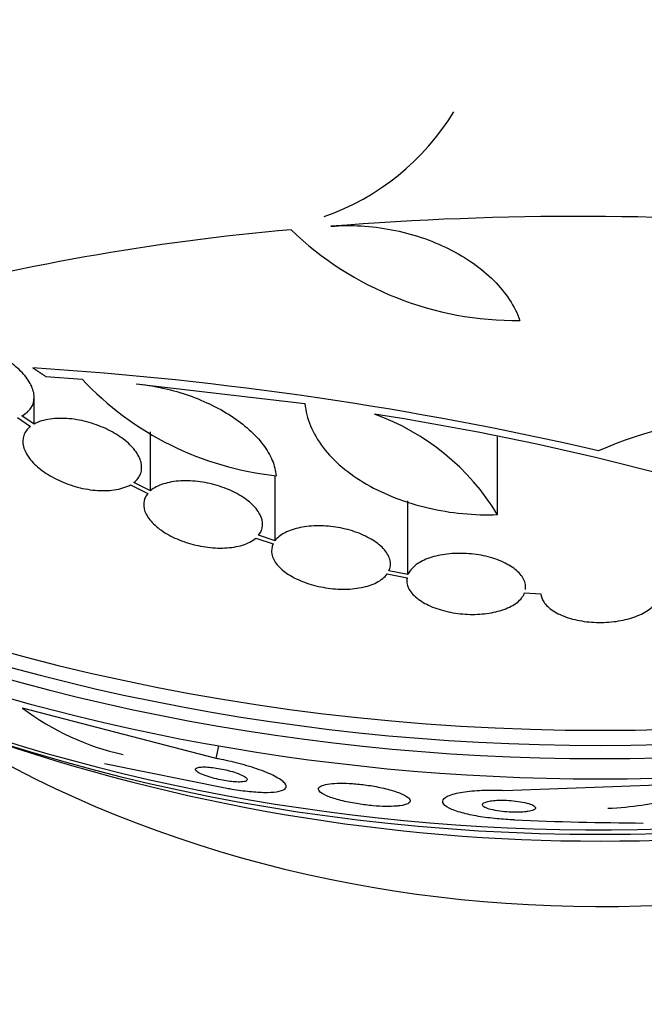
# Model space of a CAD drawing. Units: millimetres. Extents: x 0 to 1300, y 0 to 1742.
# Drawn here: x 1079 to 1088, y 1137 to 1152 of the extents above; entities that cross this region are included whole.
import ezdxf
from ezdxf import colors
from ezdxf.entities.mleader import LeaderData, LeaderLine
from ezdxf.math import Vec2, Vec3

# ---------------------------------------------------------------- set-up
doc = ezdxf.new("R2010")
doc.units = ezdxf.units.MM
doc.layers.add('DV2_Défaut', color=7, linetype='Continuous')
doc.layers.add('Défaut', color=7, linetype='Continuous')

# ---------------------------------------------------------------- blocks, each defined once
blk = doc.blocks.new('_DOT')
at = {"color": 0}
blk.add_line((0, 0), (-1, 0), dxfattribs=at)
at = {"color": 0, "const_width": 0.333}
blk.add_lwpolyline([(-0.1665, 0, 1), (0.1665, 0, 1)], format="xyb", close=True, dxfattribs=at)
blk = doc.blocks.new('SE1')
at = {"layer": 'DV2_Défaut', "color": 7, "linetype": 'Continuous'}
for p, q in [((1079.131, 1146.917), (1079.681, 1146.876)), ((1080.503, 1146.805), (1083.056, 1146.504)), ((1078.955, 1146.194), (1078.955, 1146.598)), ((1078.705, 1146.292), (1078.901, 1146.158)), ((1078.955, 1146.194), (1078.77, 1146.32)), ((1080.718, 1145.187), (1080.718, 1146.078)), ((1085.972, 1144.824), (1085.972, 1146.004)), ((1080.718, 1145.187), (1080.467, 1145.311)), ((1082.603, 1144.429), (1082.603, 1145.416)), ((1080.413, 1145.275), (1080.676, 1145.145)), ((1084.615, 1143.918), (1084.615, 1145.033)), ((1082.313, 1144.47), (1082.575, 1144.382)), ((1082.603, 1144.429), (1082.354, 1144.513)), ((1084.615, 1143.918), (1084.328, 1143.974)), ((1084.3, 1143.926), (1084.601, 1143.868)), ((1084.597, 1143.869), (1084.597, 1143.826)), ((1086.381, 1143.641), (1086.626, 1143.626)), ((1081.714, 1141.132), (1078.779, 1141.895)), ((1081.714, 1141.132), (1081.75, 1141.324)), ((1080.022, 1141.057), (1081.871, 1140.684)), ((1086.068, 1140.651), (1089.073, 1140.757))]:
    blk.add_line(p, q, dxfattribs=at)
for centre, radius, start, end in [((1082.098, 1152.891), 3.768, 289.3584, 328.4743), ((1087.198, 1102.143), 47.195, 85.0445, 94.5551), ((1085.822, 1114.526), 34.738, 94.9161, 105.2986), ((1086.253, 1152.678), 4.915, 226.1077, 270.6707), ((1075.496, 1093.777), 53.38, 77.0039, 86.3052), ((1083.125, 1150.107), 4.722, 223.1814, 263.8517), ((1090.431, 1138.963), 7.429, 77.6164, 113.2377), ((1082.895, 1142.953), 3.601, 31.2982, 70.3406), ((1077.832, 1105.494), 41.329, 71.1744, 81.2675), ((1081.156, 1145.055), 3.954, 233.0472, 257.5725), ((1087.525, 1168.383), 28.5, 250.7368, 289.2632), ((1088.602, 1198.058), 57.903, 267.64881, 269.57724)]:
    blk.add_arc(centre, radius, start, end, dxfattribs=at)
for centre, major_axis, start_param, end_param in [((1087.525, 1162.116), (-26.834, 0), 0.341718, 2.799875), ((1087.525, 1161.698), (-26.588, 0), 0.484937, 2.656656), ((1087.525, 1161.313), (26.346, 0), 3.635943, 5.788403), ((1087.525, 1160.67), (-25.906, 0), 0.584813, 2.55678), ((1087.525, 1158.099), (-23.645, 0), 0.938071, 2.203522), ((1087.525, 1158.42), (-23.976, 0), 1.079862, 2.141764), ((1087.525, 1150.958), (-15.75, 0), 0.860422, 2.272939)]:
    blk.add_ellipse(centre, major_axis=major_axis, ratio=0.766044, start_param=start_param, end_param=end_param, dxfattribs=at)
for points, knots in [([(1083.45, 1149.189), (1083.601, 1149.201), (1083.753, 1149.203), (1084.059, 1149.185), (1084.215, 1149.166), (1084.52, 1149.107), (1084.669, 1149.068), (1084.959, 1148.972), (1085.101, 1148.913), (1085.364, 1148.782), (1085.488, 1148.709), (1085.718, 1148.547), (1085.823, 1148.459), (1086.098, 1148.183), (1086.235, 1147.976), (1086.31, 1147.763)], [0, 0, 0, 0, 0.125, 0.125, 0.25, 0.25, 0.375, 0.375, 0.5, 0.5, 0.625, 0.625, 0.75, 0.75, 1, 1, 1, 1]), ([(1078.77, 1146.32), (1078.829, 1146.35), (1078.877, 1146.391), (1078.908, 1146.438), (1078.94, 1146.486), (1078.957, 1146.542), (1078.956, 1146.603), (1078.956, 1146.661), (1078.939, 1146.725), (1078.908, 1146.788), (1078.877, 1146.85), (1078.831, 1146.914), (1078.774, 1146.974), (1078.717, 1147.035), (1078.647, 1147.094), (1078.569, 1147.147), (1078.489, 1147.202), (1078.399, 1147.252), (1078.306, 1147.293), (1078.208, 1147.336), (1078.104, 1147.371), (1078.004, 1147.395), (1077.898, 1147.419), (1077.793, 1147.433), (1077.696, 1147.434), (1077.589, 1147.434), (1077.489, 1147.42), (1077.407, 1147.391)], [0, 0, 0, 0, 0.107135, 0.107135, 0.107135, 0.214632, 0.214632, 0.214632, 0.318481, 0.318481, 0.318481, 0.420333, 0.420333, 0.420333, 0.524034, 0.524034, 0.524034, 0.632598, 0.632598, 0.632598, 0.747374, 0.747374, 0.747374, 0.867357, 0.867357, 0.867357, 1, 1, 1, 1]), ([(1080.503, 1146.805), (1080.628, 1146.793), (1080.754, 1146.773), (1081.006, 1146.719), (1081.133, 1146.684), (1081.379, 1146.601), (1081.498, 1146.553), (1081.727, 1146.445), (1081.837, 1146.384), (1082.137, 1146.189), (1082.305, 1146.038), (1082.481, 1145.805), (1082.528, 1145.725), (1082.594, 1145.567), (1082.613, 1145.489), (1082.619, 1145.413)], [0, 0, 0, 0, 0.125, 0.125, 0.25, 0.25, 0.375, 0.375, 0.5, 0.5, 0.75, 0.75, 0.875, 0.875, 1, 1, 1, 1]), ([(1083.056, 1146.504), (1083.067, 1146.39), (1083.095, 1146.278), (1083.187, 1146.056), (1083.251, 1145.946), (1083.411, 1145.737), (1083.506, 1145.638), (1083.728, 1145.45), (1083.854, 1145.363), (1084.125, 1145.206), (1084.274, 1145.136), (1084.588, 1145.015), (1084.752, 1144.965), (1085.091, 1144.886), (1085.268, 1144.857), (1085.619, 1144.823), (1085.795, 1144.818), (1085.972, 1144.824)], [0, 0, 0, 0, 0.125, 0.125, 0.25, 0.25, 0.375, 0.375, 0.5, 0.5, 0.625, 0.625, 0.75, 0.75, 0.875, 0.875, 1, 1, 1, 1]), ([(1080.467, 1145.311), (1080.516, 1145.349), (1080.551, 1145.396), (1080.569, 1145.447), (1080.587, 1145.499), (1080.589, 1145.557), (1080.574, 1145.617), (1080.559, 1145.675), (1080.528, 1145.736), (1080.482, 1145.796), (1080.438, 1145.854), (1080.378, 1145.912), (1080.31, 1145.965), (1080.24, 1146.018), (1080.159, 1146.068), (1080.073, 1146.11), (1079.984, 1146.153), (1079.887, 1146.19), (1079.79, 1146.218), (1079.69, 1146.247), (1079.586, 1146.267), (1079.488, 1146.276), (1079.386, 1146.285), (1079.287, 1146.284), (1079.2, 1146.271), (1079.105, 1146.258), (1079.021, 1146.232), (1078.955, 1146.194)], [0, 0, 0, 0, 0.108648, 0.108648, 0.108648, 0.217589, 0.217589, 0.217589, 0.323653, 0.323653, 0.323653, 0.427957, 0.427957, 0.427957, 0.533436, 0.533436, 0.533436, 0.642469, 0.642469, 0.642469, 0.756137, 0.756137, 0.756137, 0.87371, 0.87371, 0.87371, 1, 1, 1, 1]), ([(1078.901, 1146.158), (1078.852, 1146.121), (1078.817, 1146.075), (1078.799, 1146.023), (1078.781, 1145.972), (1078.779, 1145.914), (1078.794, 1145.854), (1078.809, 1145.796), (1078.841, 1145.735), (1078.886, 1145.675), (1078.93, 1145.617), (1078.989, 1145.559), (1079.058, 1145.506), (1079.127, 1145.453), (1079.208, 1145.403), (1079.294, 1145.361), (1079.383, 1145.317), (1079.48, 1145.279), (1079.577, 1145.251), (1079.677, 1145.222), (1079.781, 1145.202), (1079.879, 1145.193), (1079.981, 1145.184), (1080.08, 1145.185), (1080.168, 1145.198), (1080.262, 1145.211), (1080.347, 1145.238), (1080.413, 1145.275)], [0, 0, 0, 0, 0.108668, 0.108668, 0.108668, 0.217638, 0.217638, 0.217638, 0.323605, 0.323605, 0.323605, 0.427716, 0.427716, 0.427716, 0.533063, 0.533063, 0.533063, 0.64212, 0.64212, 0.64212, 0.755934, 0.755934, 0.755934, 0.873627, 0.873627, 0.873627, 1, 1, 1, 1]), ([(1082.354, 1144.513), (1082.39, 1144.557), (1082.41, 1144.608), (1082.413, 1144.662), (1082.417, 1144.716), (1082.403, 1144.774), (1082.372, 1144.831), (1082.342, 1144.887), (1082.296, 1144.944), (1082.237, 1144.997), (1082.179, 1145.049), (1082.107, 1145.099), (1082.027, 1145.142), (1081.947, 1145.185), (1081.856, 1145.223), (1081.763, 1145.253), (1081.668, 1145.284), (1081.568, 1145.307), (1081.47, 1145.32), (1081.369, 1145.334), (1081.268, 1145.339), (1081.175, 1145.334), (1081.08, 1145.329), (1080.99, 1145.314), (1080.914, 1145.289), (1080.835, 1145.265), (1080.768, 1145.23), (1080.718, 1145.187)], [0, 0, 0, 0, 0.110396, 0.110396, 0.110396, 0.221032, 0.221032, 0.221032, 0.329395, 0.329395, 0.329395, 0.43607, 0.43607, 0.43607, 0.543201, 0.543201, 0.543201, 0.652676, 0.652676, 0.652676, 0.765476, 0.765476, 0.765476, 0.881263, 0.881263, 0.881263, 1, 1, 1, 1]), ([(1080.676, 1145.145), (1080.64, 1145.101), (1080.619, 1145.051), (1080.615, 1144.997), (1080.61, 1144.944), (1080.623, 1144.886), (1080.653, 1144.829), (1080.682, 1144.773), (1080.728, 1144.716), (1080.786, 1144.663), (1080.843, 1144.611), (1080.915, 1144.561), (1080.994, 1144.517), (1081.074, 1144.473), (1081.164, 1144.435), (1081.257, 1144.404), (1081.351, 1144.373), (1081.452, 1144.35), (1081.549, 1144.335), (1081.65, 1144.321), (1081.751, 1144.315), (1081.844, 1144.32), (1081.94, 1144.324), (1082.03, 1144.339), (1082.108, 1144.363), (1082.191, 1144.388), (1082.262, 1144.425), (1082.313, 1144.47)], [0, 0, 0, 0, 0.109842, 0.109842, 0.109842, 0.219929, 0.219929, 0.219929, 0.327659, 0.327659, 0.327659, 0.433584, 0.433584, 0.433584, 0.539926, 0.539926, 0.539926, 0.64865, 0.64865, 0.64865, 0.760754, 0.760754, 0.760754, 0.875855, 0.875855, 0.875855, 1, 1, 1, 1]), ([(1084.328, 1143.974), (1084.35, 1144.022), (1084.356, 1144.075), (1084.344, 1144.129), (1084.333, 1144.183), (1084.304, 1144.238), (1084.259, 1144.291), (1084.215, 1144.343), (1084.155, 1144.393), (1084.084, 1144.438), (1084.014, 1144.482), (1083.931, 1144.522), (1083.842, 1144.554), (1083.753, 1144.587), (1083.656, 1144.612), (1083.559, 1144.629), (1083.461, 1144.646), (1083.36, 1144.655), (1083.264, 1144.655), (1083.165, 1144.656), (1083.07, 1144.646), (1082.985, 1144.629), (1082.897, 1144.611), (1082.818, 1144.584), (1082.754, 1144.551), (1082.69, 1144.517), (1082.638, 1144.475), (1082.603, 1144.429)], [0, 0, 0, 0, 0.111796, 0.111796, 0.111796, 0.223792, 0.223792, 0.223792, 0.333985, 0.333985, 0.333985, 0.442452, 0.442452, 0.442452, 0.550664, 0.550664, 0.550664, 0.660145, 0.660145, 0.660145, 0.771894, 0.771894, 0.771894, 0.886004, 0.886004, 0.886004, 1, 1, 1, 1]), ([(1082.575, 1144.382), (1082.552, 1144.334), (1082.545, 1144.281), (1082.555, 1144.228), (1082.565, 1144.174), (1082.593, 1144.119), (1082.637, 1144.066), (1082.679, 1144.014), (1082.739, 1143.963), (1082.809, 1143.918), (1082.878, 1143.874), (1082.961, 1143.833), (1083.049, 1143.8), (1083.137, 1143.768), (1083.234, 1143.741), (1083.331, 1143.724), (1083.429, 1143.706), (1083.53, 1143.696), (1083.626, 1143.695), (1083.725, 1143.695), (1083.82, 1143.703), (1083.906, 1143.72), (1083.994, 1143.737), (1084.074, 1143.763), (1084.139, 1143.796), (1084.209, 1143.832), (1084.265, 1143.877), (1084.3, 1143.926)], [0, 0, 0, 0, 0.110999, 0.110999, 0.110999, 0.222199, 0.222199, 0.222199, 0.331562, 0.331562, 0.331562, 0.439111, 0.439111, 0.439111, 0.546339, 0.546339, 0.546339, 0.654823, 0.654823, 0.654823, 0.765597, 0.765597, 0.765597, 0.878749, 0.878749, 0.878749, 1, 1, 1, 1]), ([(1086.394, 1143.691), (1086.402, 1143.742), (1086.393, 1143.796), (1086.366, 1143.847), (1086.34, 1143.899), (1086.296, 1143.95), (1086.238, 1143.996), (1086.181, 1144.041), (1086.108, 1144.084), (1086.027, 1144.119), (1085.946, 1144.153), (1085.854, 1144.181), (1085.758, 1144.202), (1085.663, 1144.221), (1085.563, 1144.234), (1085.464, 1144.237), (1085.365, 1144.241), (1085.265, 1144.236), (1085.173, 1144.223), (1085.08, 1144.21), (1084.992, 1144.188), (1084.916, 1144.159), (1084.839, 1144.13), (1084.773, 1144.094), (1084.722, 1144.052), (1084.672, 1144.012), (1084.635, 1143.966), (1084.615, 1143.918)], [0, 0, 0, 0, 0.112973, 0.112973, 0.112973, 0.226112, 0.226112, 0.226112, 0.337872, 0.337872, 0.337872, 0.447867, 0.447867, 0.447867, 0.556962, 0.556962, 0.556962, 0.666369, 0.666369, 0.666369, 0.777145, 0.777145, 0.777145, 0.889792, 0.889792, 0.889792, 1, 1, 1, 1]), ([(1084.601, 1143.868), (1084.592, 1143.817), (1084.6, 1143.764), (1084.624, 1143.712), (1084.649, 1143.661), (1084.692, 1143.609), (1084.749, 1143.563), (1084.805, 1143.517), (1084.877, 1143.474), (1084.958, 1143.439), (1085.038, 1143.404), (1085.129, 1143.375), (1085.224, 1143.354), (1085.319, 1143.334), (1085.419, 1143.321), (1085.518, 1143.316), (1085.617, 1143.312), (1085.717, 1143.316), (1085.809, 1143.329), (1085.903, 1143.341), (1085.991, 1143.362), (1086.068, 1143.39), (1086.146, 1143.418), (1086.214, 1143.454), (1086.266, 1143.495), (1086.322, 1143.539), (1086.361, 1143.589), (1086.381, 1143.641)], [0, 0, 0, 0, 0.111998, 0.111998, 0.111998, 0.22416, 0.22416, 0.22416, 0.334952, 0.334952, 0.334952, 0.443934, 0.443934, 0.443934, 0.551948, 0.551948, 0.551948, 0.660231, 0.660231, 0.660231, 0.769877, 0.769877, 0.769877, 0.881403, 0.881403, 0.881403, 1, 1, 1, 1]), ([(1086.626, 1143.626), (1086.63, 1143.585), (1086.645, 1143.544), (1086.67, 1143.505), (1086.702, 1143.456), (1086.751, 1143.409), (1086.814, 1143.368), (1086.877, 1143.328), (1086.954, 1143.292), (1087.041, 1143.264), (1087.126, 1143.236), (1087.222, 1143.216), (1087.32, 1143.204), (1087.418, 1143.193), (1087.52, 1143.189), (1087.619, 1143.195), (1087.718, 1143.2), (1087.816, 1143.214), (1087.906, 1143.235), (1087.996, 1143.256), (1088.08, 1143.286), (1088.151, 1143.32), (1088.222, 1143.355), (1088.283, 1143.397), (1088.328, 1143.442), (1088.374, 1143.488), (1088.404, 1143.538), (1088.417, 1143.588), (1088.42, 1143.601), (1088.423, 1143.613), (1088.424, 1143.626)], [0, 0, 0, 0, 0.089233, 0.089233, 0.089233, 0.202382, 0.202382, 0.202382, 0.314768, 0.314768, 0.314768, 0.425472, 0.425472, 0.425472, 0.534568, 0.534568, 0.534568, 0.642846, 0.642846, 0.642846, 0.751427, 0.751427, 0.751427, 0.861279, 0.861279, 0.861279, 0.972831, 0.972831, 0.972831, 1, 1, 1, 1]), ([(1100.966, 1143.309), (1100.971, 1143.265), (1100.976, 1143.221), (1101.111, 1142.06), (1101.205, 1140.939), (1101.313, 1138.729), (1101.323, 1137.633), (1101.164, 1134.393), (1100.838, 1132.331), (1099.621, 1128.371), (1098.741, 1126.471), (1096.317, 1123.098), (1094.743, 1121.596), (1091.828, 1120.068), (1090.767, 1119.684), (1088.543, 1119.25), (1087.4, 1119.203), (1083.992, 1119.593), (1081.901, 1120.565), (1078.558, 1123.245), (1077.275, 1124.932), (1075.337, 1128.576), (1074.664, 1130.555), (1073.838, 1134.676), (1073.682, 1136.813), (1073.767, 1140.105), (1073.848, 1141.203), (1074.015, 1142.599), (1074.054, 1142.897), (1074.097, 1143.194)], [0, 0, 0, 0, 0.002039, 0.002039, 0.053824, 0.053824, 0.105608, 0.105608, 0.209178, 0.209178, 0.312747, 0.312747, 0.416316, 0.416316, 0.468101, 0.468101, 0.519886, 0.519886, 0.623455, 0.623455, 0.727025, 0.727025, 0.830594, 0.830594, 0.934163, 0.934163, 0.985948, 0.985948, 1, 1, 1, 1]), ([(1081.871, 1140.684), (1081.885, 1140.682), (1081.9, 1140.679), (1081.914, 1140.677), (1082.008, 1140.66), (1082.101, 1140.647), (1082.185, 1140.638), (1082.274, 1140.628), (1082.356, 1140.623), (1082.427, 1140.621), (1082.507, 1140.619), (1082.574, 1140.622), (1082.626, 1140.63), (1082.686, 1140.638), (1082.728, 1140.652), (1082.75, 1140.671), (1082.776, 1140.691), (1082.779, 1140.717), (1082.759, 1140.747), (1082.738, 1140.778), (1082.692, 1140.814), (1082.622, 1140.852), (1082.557, 1140.888), (1082.469, 1140.927), (1082.364, 1140.964), (1082.273, 1140.996), (1082.166, 1141.029), (1082.054, 1141.058), (1081.956, 1141.083), (1081.851, 1141.107), (1081.749, 1141.126), (1081.737, 1141.128), (1081.725, 1141.13), (1081.714, 1141.132)], [0, 0, 0, 0, 0.012885, 0.012885, 0.012885, 0.099785, 0.099785, 0.099785, 0.19127, 0.19127, 0.19127, 0.293125, 0.293125, 0.293125, 0.408422, 0.408422, 0.408422, 0.535624, 0.535624, 0.535624, 0.666682, 0.666682, 0.666682, 0.78946, 0.78946, 0.78946, 0.896223, 0.896223, 0.896223, 0.989392, 0.989392, 0.989392, 1, 1, 1, 1]), ([(1082.117, 1140.78), (1082.144, 1140.783), (1082.163, 1140.79), (1082.173, 1140.798), (1082.183, 1140.806), (1082.184, 1140.817), (1082.176, 1140.829), (1082.167, 1140.841), (1082.148, 1140.855), (1082.12, 1140.871), (1082.094, 1140.885), (1082.058, 1140.9), (1082.016, 1140.915), (1081.98, 1140.928), (1081.937, 1140.941), (1081.892, 1140.952), (1081.853, 1140.962), (1081.811, 1140.971), (1081.77, 1140.979), (1081.732, 1140.986), (1081.693, 1140.992), (1081.658, 1140.996), (1081.621, 1141.001), (1081.587, 1141.003), (1081.557, 1141.005), (1081.524, 1141.006), (1081.495, 1141.005), (1081.472, 1141.003), (1081.446, 1141), (1081.427, 1140.996), (1081.414, 1140.989), (1081.4, 1140.982), (1081.395, 1140.973), (1081.398, 1140.962), (1081.401, 1140.951), (1081.415, 1140.938), (1081.438, 1140.923), (1081.46, 1140.909), (1081.492, 1140.894), (1081.532, 1140.879), (1081.566, 1140.866), (1081.609, 1140.852), (1081.654, 1140.84), (1081.693, 1140.829), (1081.736, 1140.819), (1081.778, 1140.81), (1081.816, 1140.802), (1081.856, 1140.795), (1081.892, 1140.79), (1081.929, 1140.785), (1081.964, 1140.781), (1081.996, 1140.779), (1082.03, 1140.777), (1082.06, 1140.776), (1082.085, 1140.778), (1082.097, 1140.778), (1082.107, 1140.779), (1082.117, 1140.78)], [0, 0, 0, 0, 0.063761, 0.063761, 0.063761, 0.127394, 0.127394, 0.127394, 0.193001, 0.193001, 0.193001, 0.254555, 0.254555, 0.254555, 0.308014, 0.308014, 0.308014, 0.35454, 0.35454, 0.35454, 0.398322, 0.398322, 0.398322, 0.443385, 0.443385, 0.443385, 0.492743, 0.492743, 0.492743, 0.548316, 0.548316, 0.548316, 0.61024, 0.61024, 0.61024, 0.675717, 0.675717, 0.675717, 0.739032, 0.739032, 0.739032, 0.794866, 0.794866, 0.794866, 0.842766, 0.842766, 0.842766, 0.886593, 0.886593, 0.886593, 0.930761, 0.930761, 0.930761, 0.978655, 0.978655, 0.978655, 1, 1, 1, 1]), ([(1084.493, 1140.418), (1084.547, 1140.425), (1084.588, 1140.436), (1084.614, 1140.449), (1084.64, 1140.463), (1084.652, 1140.479), (1084.65, 1140.497), (1084.648, 1140.516), (1084.629, 1140.538), (1084.594, 1140.56), (1084.559, 1140.583), (1084.506, 1140.607), (1084.439, 1140.629), (1084.378, 1140.651), (1084.302, 1140.672), (1084.219, 1140.69), (1084.147, 1140.706), (1084.067, 1140.72), (1083.987, 1140.731), (1083.916, 1140.741), (1083.843, 1140.749), (1083.775, 1140.753), (1083.709, 1140.758), (1083.645, 1140.759), (1083.589, 1140.759), (1083.53, 1140.758), (1083.477, 1140.755), (1083.433, 1140.749), (1083.384, 1140.743), (1083.345, 1140.734), (1083.317, 1140.723), (1083.286, 1140.711), (1083.267, 1140.697), (1083.262, 1140.68), (1083.256, 1140.662), (1083.267, 1140.642), (1083.292, 1140.621), (1083.319, 1140.599), (1083.363, 1140.576), (1083.422, 1140.553), (1083.478, 1140.532), (1083.549, 1140.51), (1083.63, 1140.491), (1083.702, 1140.474), (1083.783, 1140.458), (1083.865, 1140.445), (1083.937, 1140.434), (1084.012, 1140.425), (1084.084, 1140.418), (1084.151, 1140.412), (1084.217, 1140.409), (1084.276, 1140.408), (1084.336, 1140.407), (1084.392, 1140.408), (1084.439, 1140.412), (1084.458, 1140.414), (1084.476, 1140.416), (1084.493, 1140.418)], [0, 0, 0, 0, 0.059548, 0.059548, 0.059548, 0.118821, 0.118821, 0.118821, 0.182943, 0.182943, 0.182943, 0.247828, 0.247828, 0.247828, 0.307633, 0.307633, 0.307633, 0.359484, 0.359484, 0.359484, 0.405371, 0.405371, 0.405371, 0.449428, 0.449428, 0.449428, 0.495354, 0.495354, 0.495354, 0.545882, 0.545882, 0.545882, 0.602616, 0.602616, 0.602616, 0.665229, 0.665229, 0.665229, 0.730424, 0.730424, 0.730424, 0.792402, 0.792402, 0.792402, 0.846594, 0.846594, 0.846594, 0.893513, 0.893513, 0.893513, 0.937281, 0.937281, 0.937281, 0.98211, 0.98211, 0.98211, 1, 1, 1, 1]), ([(1089.073, 1140.757), (1089.035, 1140.71), (1088.976, 1140.665), (1088.812, 1140.581), (1088.707, 1140.542), (1088.46, 1140.475), (1088.313, 1140.445), (1087.996, 1140.4), (1087.823, 1140.384), (1087.64, 1140.375)], [0, 0, 0, 0, 0.25, 0.25, 0.5, 0.5, 0.75, 0.75, 1, 1, 1, 1]), ([(1086.226, 1140.203), (1086.139, 1140.206), (1086.05, 1140.213), (1085.965, 1140.221), (1085.865, 1140.23), (1085.769, 1140.243), (1085.682, 1140.257), (1085.589, 1140.273), (1085.505, 1140.291), (1085.434, 1140.311), (1085.354, 1140.333), (1085.288, 1140.357), (1085.24, 1140.381), (1085.187, 1140.409), (1085.154, 1140.437), (1085.144, 1140.465), (1085.134, 1140.494), (1085.149, 1140.523), (1085.19, 1140.548), (1085.23, 1140.573), (1085.295, 1140.596), (1085.382, 1140.614), (1085.458, 1140.629), (1085.555, 1140.641), (1085.662, 1140.648), (1085.756, 1140.654), (1085.86, 1140.656), (1085.966, 1140.654), (1086, 1140.654), (1086.034, 1140.652), (1086.068, 1140.651)], [0, 0, 0, 0, 0.078276, 0.078276, 0.078276, 0.17072, 0.17072, 0.17072, 0.269719, 0.269719, 0.269719, 0.381953, 0.381953, 0.381953, 0.506941, 0.506941, 0.506941, 0.638109, 0.638109, 0.638109, 0.763652, 0.763652, 0.763652, 0.87406, 0.87406, 0.87406, 0.969579, 0.969579, 0.969579, 1, 1, 1, 1]), ([(1086.431, 1140.331), (1086.464, 1140.337), (1086.491, 1140.343), (1086.509, 1140.351), (1086.528, 1140.359), (1086.54, 1140.368), (1086.544, 1140.377), (1086.549, 1140.387), (1086.545, 1140.398), (1086.533, 1140.408), (1086.521, 1140.42), (1086.498, 1140.432), (1086.467, 1140.443), (1086.437, 1140.454), (1086.397, 1140.464), (1086.35, 1140.473), (1086.308, 1140.481), (1086.259, 1140.488), (1086.209, 1140.493), (1086.165, 1140.498), (1086.118, 1140.5), (1086.074, 1140.501), (1086.034, 1140.502), (1085.995, 1140.501), (1085.959, 1140.5), (1085.924, 1140.498), (1085.892, 1140.494), (1085.865, 1140.49), (1085.836, 1140.486), (1085.811, 1140.48), (1085.792, 1140.474), (1085.771, 1140.466), (1085.757, 1140.458), (1085.749, 1140.45), (1085.74, 1140.44), (1085.74, 1140.43), (1085.747, 1140.419), (1085.755, 1140.408), (1085.772, 1140.396), (1085.798, 1140.385), (1085.824, 1140.374), (1085.86, 1140.363), (1085.903, 1140.354), (1085.943, 1140.345), (1085.991, 1140.337), (1086.042, 1140.331), (1086.086, 1140.326), (1086.135, 1140.322), (1086.181, 1140.32), (1086.222, 1140.319), (1086.264, 1140.318), (1086.301, 1140.32), (1086.338, 1140.321), (1086.371, 1140.323), (1086.401, 1140.327), (1086.411, 1140.328), (1086.422, 1140.33), (1086.431, 1140.331)], [0, 0, 0, 0, 0.054625, 0.054625, 0.054625, 0.108914, 0.108914, 0.108914, 0.169023, 0.169023, 0.169023, 0.234006, 0.234006, 0.234006, 0.298752, 0.298752, 0.298752, 0.357369, 0.357369, 0.357369, 0.407739, 0.407739, 0.407739, 0.452659, 0.452659, 0.452659, 0.4965, 0.4965, 0.4965, 0.542903, 0.542903, 0.542903, 0.594491, 0.594491, 0.594491, 0.652619, 0.652619, 0.652619, 0.716414, 0.716414, 0.716414, 0.781804, 0.781804, 0.781804, 0.842643, 0.842643, 0.842643, 0.895132, 0.895132, 0.895132, 0.940886, 0.940886, 0.940886, 0.984357, 0.984357, 0.984357, 1, 1, 1, 1]), ([(1075.165, 1138.342), (1075.267, 1137.042), (1075.455, 1135.763), (1076.154, 1132.666), (1076.768, 1130.887), (1078.458, 1127.578), (1079.549, 1126.016), (1081.646, 1124.097), (1082.428, 1123.528), (1084.126, 1122.63), (1085.062, 1122.295), (1086.989, 1121.957), (1087.995, 1121.953), (1089.926, 1122.277), (1090.863, 1122.605), (1093.435, 1123.946), (1094.834, 1125.292), (1097.054, 1128.303), (1097.891, 1129.977), (1099.147, 1133.505), (1099.553, 1135.326), (1099.809, 1137.511), (1099.839, 1137.804), (1099.864, 1138.098)], [0, 0, 0, 0, 0.0873081, 0.0873081, 0.2148978, 0.2148978, 0.3424875, 0.3424875, 0.4062824, 0.4062824, 0.4700772, 0.4700772, 0.5338721, 0.5338721, 0.5976669, 0.5976669, 0.7252566, 0.7252566, 0.8528463, 0.8528463, 0.980436, 0.980436, 1, 1, 1, 1])]:
    blk.add_open_spline(points, degree=3, knots=knots, dxfattribs=at)
blk.add_open_spline([(1078.936, 1147.046), (1079.033, 1146.981), (1079.131, 1146.917)], degree=2, dxfattribs=at)

msp = doc.modelspace()

# ---------------------------------------------------------------- block references
at = {"layer": 'Défaut'}
msp.add_blockref('SE1', (0, 0), dxfattribs=at)

# ---------------------------------------------------------------- leaders
at = {"layer": 'Défaut', "color": 7, "linetype": 'Continuous'}
ml = msp.add_multileader_mtext('Standard', dxfattribs=at)
ml.set_content('{\\pxsm0.9;\\fSolid Edge ISO|b1||i0||c0|p34;\\W1.;06/02/2018\\P}', color=256)
ml.set_leader_properties()
ml.set_arrow_properties(name='DOT')
ml.build(insert=Vec2(0, 0))
ml.multileader.update_dxf_attribs({"leader_type": 0, "dogleg_length": 0, "arrow_head_size": 12})
ctx = ml.context
ctx.base_point, ctx.char_height, ctx.arrow_head_size, ctx.landing_gap_size = Vec3(1057.562, 1734.906), 12, 12, 4.2
notes = []
notes.append((ctx, [(0, (0, 0, 0), (0, 0), (1, 0), 1, [])]))
ctx.mtext.insert = Vec3(1059.562, 1741.027)
for ctx, leaders in notes:
    for number, flags, end, landing, length, lines in leaders:
        leader = LeaderData()
        leader.index, (leader.has_last_leader_line, leader.has_dogleg_vector, leader.attachment_direction) = number, flags
        leader.last_leader_point, leader.dogleg_vector, leader.dogleg_length = Vec3(end), Vec3(landing), length
        for number, points, colour, breaks in lines:
            line = LeaderLine()
            line.index, line.vertices, line.color, line.breaks = number, Vec3.list(points), colors.encode_raw_color(colour), breaks
            leader.lines.append(line)
        ctx.leaders.append(leader)

doc.saveas('drawing.dxf')
